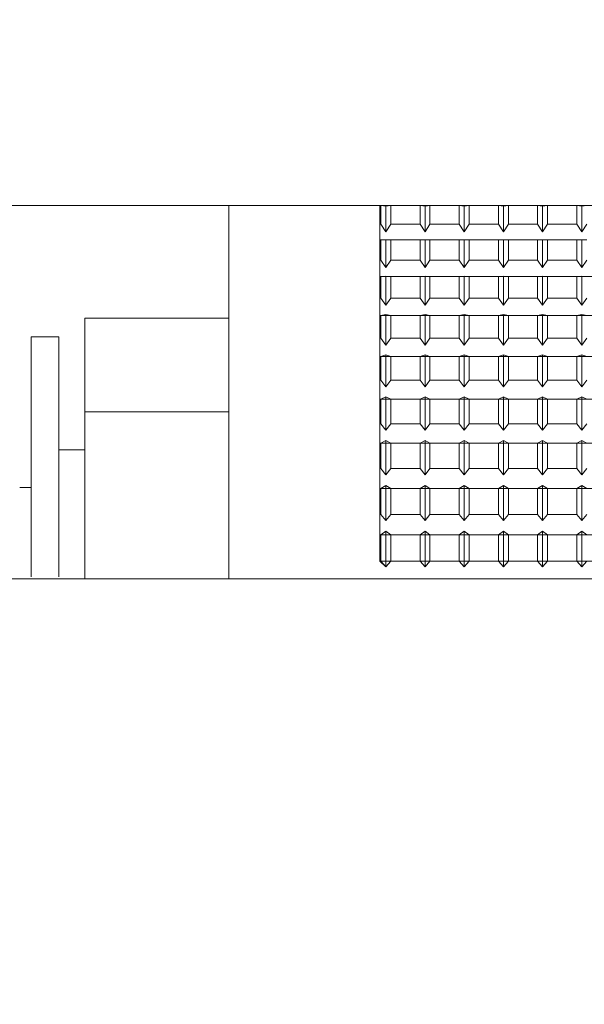
# Model space of a CAD drawing. Extents: x -239 to 414, y -91 to 242.
# Drawn here: x 17 to 18, y 50 to 51 of the extents above; entities that cross this region are included whole.
import ezdxf

# ---------------------------------------------------------------- set-up
doc = ezdxf.new("R2010")
doc.units = 0
doc.header["$LTSCALE"] = 10
doc.header["$MEASUREMENT"] = 0
doc.header["$PDMODE"] = 98
doc.layers.get('DEFPOINTS').update_dxf_attribs({"linetype": 'CONTINUOUS'})
doc.layers.add('DIM', color=1, linetype='CONTINUOUS')
doc.layers.add('RAIL_WD', color=10, linetype='CONTINUOUS')
doc.styles.get("Standard").update_dxf_attribs({"font": 'SIMPLEX.shx', "width": 0.85})
doc.dimstyles.get("Standard").update_dxf_attribs({"dimscale": 16, "dimtxt": 0.09375, "dimasz": 0.09375, "dimexe": 0.0625, "dimexo": 0.0625, "dimgap": 0.0625, "dimtad": 0, "dimtih": 1, "dimtoh": 1, "dimdec": 4, "dimzin": 4, "dimdsep": 46, "dimtxsty": 'STANDARD', "dimcen": 0.0625, "dimadec": 0, "dimazin": 0, "dimtfac": 1, "dimtdec": 4, "dimtofl": 0, "dimtmove": 0, "dimatfit": 3, "dimfxl": 1, "dimtolj": 1, "dimtzin": 0, "dimarcsym": 0})

# ---------------------------------------------------------------- blocks, each defined once
blk = doc.blocks.new('*D82')
at = {"layer": 'DEFPOINTS', "color": 0, "transparency": 16777216}
for p in [(63, 78.07382), (0.5, 52.75), (63, 47.5785)]:
    blk.add_point(p, dxfattribs=at)
at = {"layer": 'DIM', "color": 0, "lineweight": -2, "transparency": 16777216}
for p, q in [((0.5, 53.5), (0.5, 78.82382)), ((63, 48.3285), (63, 78.82382)), ((2.65625, 78.07382), (20.39586, 78.07382)), ((60.84375, 78.07382), (43.10414, 78.07382))]:
    blk.add_line(p, q, dxfattribs=at)
at = {"layer": 'DIM', "color": 0, "transparency": 16777216}
for points in [[(2.65625, 78.43319), (2.65625, 77.71444), (0.5, 78.07382)], [(60.84375, 78.43319), (60.84375, 77.71444), (63, 78.07382)]]:
    blk.add_solid(points, dxfattribs=at)
at = {"layer": 'DIM', "color": 0, "transparency": 16777216, "insert": (31.75, 78.07382), "char_height": 2.16, "attachment_point": 5}
blk.add_mtext('\\A1;(62 1/2") O.D.', dxfattribs=at)

msp = doc.modelspace()

# ---------------------------------------------------------------- linework, layer by layer
at = {"layer": 'RAIL_WD', "lineweight": 15}
for p, q in [((17.99877, 51.12192), (16.65, 51.122)), ((17.3854, 50.8125), (17.3854, 51.122)), ((17.51127, 51.12192), (17.5104, 51.12192)), ((17.5104, 51.12192), (17.5104, 51.10625)), ((17.5154, 51.12128), (17.51127, 51.12192)), ((17.51127, 51.12192), (17.51127, 51.10625)), ((17.51953, 51.12192), (17.5154, 51.12128)), ((17.5154, 51.10006), (17.5154, 51.12128)), ((17.54377, 51.12192), (17.51953, 51.12192)), ((17.51953, 51.10625), (17.51953, 51.12192)), ((17.5479, 51.12128), (17.54377, 51.12192)), ((17.54377, 51.12192), (17.54377, 51.10625)), ((17.55203, 51.12192), (17.5479, 51.12128)), ((17.5479, 51.10006), (17.5479, 51.12128)), ((17.57627, 51.12192), (17.55203, 51.12192)), ((17.55203, 51.10625), (17.55203, 51.12192)), ((17.5804, 51.12128), (17.57627, 51.12192)), ((17.57627, 51.12192), (17.57627, 51.10625)), ((17.58453, 51.12192), (17.5804, 51.12128)), ((17.5804, 51.10006), (17.5804, 51.12128)), ((17.60877, 51.12192), (17.58453, 51.12192)), ((17.58453, 51.10625), (17.58453, 51.12192)), ((17.6129, 51.12128), (17.60877, 51.12192)), ((17.60877, 51.12192), (17.60877, 51.10625)), ((17.61703, 51.12192), (17.6129, 51.12128)), ((17.6129, 51.10006), (17.6129, 51.12128)), ((17.64127, 51.12192), (17.61703, 51.12192)), ((17.61703, 51.10625), (17.61703, 51.12192)), ((17.6454, 51.12128), (17.64127, 51.12192)), ((17.64127, 51.12192), (17.64127, 51.10625)), ((17.64953, 51.12192), (17.6454, 51.12128)), ((17.6454, 51.10006), (17.6454, 51.12128)), ((17.67377, 51.12192), (17.64953, 51.12192)), ((17.64953, 51.10625), (17.64953, 51.12192)), ((17.6779, 51.12128), (17.67377, 51.12192)), ((17.67377, 51.12192), (17.67377, 51.10625)), ((17.68203, 51.12192), (17.6779, 51.12128)), ((17.6779, 51.10006), (17.6779, 51.12128)), ((17.5104, 51.10625), (17.51127, 51.10625)), ((17.5104, 51.10625), (17.5104, 51.09349)), ((17.51127, 51.10625), (17.5154, 51.10006)), ((17.5154, 51.10006), (17.51953, 51.10625)), ((17.51953, 51.10625), (17.54377, 51.10625)), ((17.54377, 51.10625), (17.5479, 51.10006)), ((17.5479, 51.10006), (17.55203, 51.10625)), ((17.55203, 51.10625), (17.57627, 51.10625)), ((17.57627, 51.10625), (17.5804, 51.10006)), ((17.5804, 51.10006), (17.58453, 51.10625)), ((17.58453, 51.10625), (17.60877, 51.10625)), ((17.60877, 51.10625), (17.6129, 51.10006)), ((17.6129, 51.10006), (17.61703, 51.10625)), ((17.61703, 51.10625), (17.64127, 51.10625)), ((17.64127, 51.10625), (17.6454, 51.10006)), ((17.6454, 51.10006), (17.64953, 51.10625)), ((17.64953, 51.10625), (17.67377, 51.10625)), ((17.67377, 51.10625), (17.6779, 51.10006)), ((17.6779, 51.10006), (17.68203, 51.10625)), ((17.51127, 51.09349), (17.5104, 51.09349)), ((17.5104, 51.09349), (17.5104, 51.07666)), ((17.5154, 51.09335), (17.51127, 51.09349)), ((17.51127, 51.09349), (17.51127, 51.07666)), ((17.51953, 51.09349), (17.5154, 51.09335)), ((17.5154, 51.07055), (17.5154, 51.09335)), ((17.54377, 51.09349), (17.51953, 51.09349)), ((17.51953, 51.07666), (17.51953, 51.09349)), ((17.5479, 51.09335), (17.54377, 51.09349)), ((17.54377, 51.09349), (17.54377, 51.07666)), ((17.55203, 51.09349), (17.5479, 51.09335)), ((17.5479, 51.07055), (17.5479, 51.09335)), ((17.57627, 51.09349), (17.55203, 51.09349)), ((17.55203, 51.07666), (17.55203, 51.09349)), ((17.5804, 51.09335), (17.57627, 51.09349)), ((17.57627, 51.09349), (17.57627, 51.07666)), ((17.58453, 51.09349), (17.5804, 51.09335)), ((17.5804, 51.07055), (17.5804, 51.09335)), ((17.60877, 51.09349), (17.58453, 51.09349)), ((17.58453, 51.07666), (17.58453, 51.09349)), ((17.6129, 51.09335), (17.60877, 51.09349)), ((17.60877, 51.09349), (17.60877, 51.07666)), ((17.61703, 51.09349), (17.6129, 51.09335)), ((17.6129, 51.07055), (17.6129, 51.09335)), ((17.64127, 51.09349), (17.61703, 51.09349)), ((17.61703, 51.07666), (17.61703, 51.09349)), ((17.6454, 51.09335), (17.64127, 51.09349)), ((17.64127, 51.09349), (17.64127, 51.07666)), ((17.64953, 51.09349), (17.6454, 51.09335)), ((17.6454, 51.07055), (17.6454, 51.09335)), ((17.67377, 51.09349), (17.64953, 51.09349)), ((17.64953, 51.07666), (17.64953, 51.09349)), ((17.6779, 51.09335), (17.67377, 51.09349)), ((17.67377, 51.09349), (17.67377, 51.07666)), ((17.68203, 51.09349), (17.6779, 51.09335)), ((17.6779, 51.07055), (17.6779, 51.09335)), ((17.5104, 51.07666), (17.51127, 51.07666)), ((17.5104, 51.07666), (17.5104, 51.06303)), ((17.51127, 51.07666), (17.5154, 51.07055)), ((17.5154, 51.07055), (17.51953, 51.07666)), ((17.51953, 51.07666), (17.54377, 51.07666)), ((17.54377, 51.07666), (17.5479, 51.07055)), ((17.5479, 51.07055), (17.55203, 51.07666)), ((17.55203, 51.07666), (17.57627, 51.07666)), ((17.57627, 51.07666), (17.5804, 51.07055)), ((17.5804, 51.07055), (17.58453, 51.07666)), ((17.58453, 51.07666), (17.60877, 51.07666)), ((17.60877, 51.07666), (17.6129, 51.07055)), ((17.6129, 51.07055), (17.61703, 51.07666)), ((17.61703, 51.07666), (17.64127, 51.07666)), ((17.64127, 51.07666), (17.6454, 51.07055)), ((17.6454, 51.07055), (17.64953, 51.07666)), ((17.64953, 51.07666), (17.67377, 51.07666)), ((17.67377, 51.07666), (17.6779, 51.07055)), ((17.6779, 51.07055), (17.68203, 51.07666)), ((18.0104, 51.06303), (17.5104, 51.06303)), ((17.51127, 51.06303), (17.5104, 51.06303)), ((17.5104, 51.06303), (17.5104, 51.04514)), ((17.5154, 51.06337), (17.51127, 51.06303)), ((17.51127, 51.06303), (17.51127, 51.04514)), ((17.51953, 51.06303), (17.5154, 51.06337)), ((17.5154, 51.03914), (17.5154, 51.06337)), ((17.54377, 51.06303), (17.51953, 51.06303)), ((17.51953, 51.04514), (17.51953, 51.06303)), ((17.5479, 51.06337), (17.54377, 51.06303)), ((17.54377, 51.06303), (17.54377, 51.04514)), ((17.55203, 51.06303), (17.5479, 51.06337)), ((17.5479, 51.03914), (17.5479, 51.06337)), ((17.57627, 51.06303), (17.55203, 51.06303)), ((17.55203, 51.04514), (17.55203, 51.06303)), ((17.5804, 51.06337), (17.57627, 51.06303)), ((17.57627, 51.06303), (17.57627, 51.04514)), ((17.58453, 51.06303), (17.5804, 51.06337)), ((17.5804, 51.03914), (17.5804, 51.06337)), ((17.60877, 51.06303), (17.58453, 51.06303)), ((17.58453, 51.04514), (17.58453, 51.06303)), ((17.6129, 51.06337), (17.60877, 51.06303)), ((17.60877, 51.06303), (17.60877, 51.04514)), ((17.61703, 51.06303), (17.6129, 51.06337)), ((17.6129, 51.03914), (17.6129, 51.06337)), ((17.64127, 51.06303), (17.61703, 51.06303)), ((17.61703, 51.04514), (17.61703, 51.06303)), ((17.6454, 51.06337), (17.64127, 51.06303)), ((17.64127, 51.06303), (17.64127, 51.04514)), ((17.64953, 51.06303), (17.6454, 51.06337)), ((17.6454, 51.03914), (17.6454, 51.06337)), ((17.67377, 51.06303), (17.64953, 51.06303)), ((17.64953, 51.04514), (17.64953, 51.06303)), ((17.6779, 51.06337), (17.67377, 51.06303)), ((17.67377, 51.06303), (17.67377, 51.04514)), ((17.68203, 51.06303), (17.6779, 51.06337)), ((17.6779, 51.03914), (17.6779, 51.06337)), ((17.5104, 51.04514), (17.51127, 51.04514)), ((17.5104, 51.04514), (17.5104, 51.03072)), ((17.51127, 51.04514), (17.5154, 51.03914)), ((17.5154, 51.03914), (17.51953, 51.04514)), ((17.51953, 51.04514), (17.54377, 51.04514)), ((17.54377, 51.04514), (17.5479, 51.03914)), ((17.5479, 51.03914), (17.55203, 51.04514)), ((17.55203, 51.04514), (17.57627, 51.04514)), ((17.57627, 51.04514), (17.5804, 51.03914)), ((17.5804, 51.03914), (17.58453, 51.04514)), ((17.58453, 51.04514), (17.60877, 51.04514)), ((17.60877, 51.04514), (17.6129, 51.03914)), ((17.6129, 51.03914), (17.61703, 51.04514)), ((17.61703, 51.04514), (17.64127, 51.04514)), ((17.64127, 51.04514), (17.6454, 51.03914)), ((17.6454, 51.03914), (17.64953, 51.04514)), ((17.64953, 51.04514), (17.67377, 51.04514)), ((17.67377, 51.04514), (17.6779, 51.03914)), ((17.6779, 51.03914), (17.68203, 51.04514)), ((17.2658, 50.95079), (17.2658, 51.02855)), ((17.3854, 51.02855), (17.2658, 51.02855)), ((18.0104, 51.03072), (17.5104, 51.03072)), ((17.51127, 51.03072), (17.5104, 51.03072)), ((17.5104, 51.03072), (17.5104, 51.01188)), ((17.5154, 51.03155), (17.51127, 51.03072)), ((17.51127, 51.03072), (17.51127, 51.01188)), ((17.51953, 51.03072), (17.5154, 51.03155)), ((17.5154, 51.00603), (17.5154, 51.03155)), ((17.54377, 51.03072), (17.51953, 51.03072)), ((17.51953, 51.01188), (17.51953, 51.03072)), ((17.5479, 51.03155), (17.54377, 51.03072)), ((17.54377, 51.03072), (17.54377, 51.01188)), ((17.55203, 51.03072), (17.5479, 51.03155)), ((17.5479, 51.00603), (17.5479, 51.03155)), ((17.57627, 51.03072), (17.55203, 51.03072)), ((17.55203, 51.01188), (17.55203, 51.03072)), ((17.5804, 51.03155), (17.57627, 51.03072)), ((17.57627, 51.03072), (17.57627, 51.01188)), ((17.58453, 51.03072), (17.5804, 51.03155)), ((17.5804, 51.00603), (17.5804, 51.03155)), ((17.60877, 51.03072), (17.58453, 51.03072)), ((17.58453, 51.01188), (17.58453, 51.03072)), ((17.6129, 51.03155), (17.60877, 51.03072)), ((17.60877, 51.03072), (17.60877, 51.01188)), ((17.61703, 51.03072), (17.6129, 51.03155)), ((17.6129, 51.00603), (17.6129, 51.03155)), ((17.64127, 51.03072), (17.61703, 51.03072)), ((17.61703, 51.01188), (17.61703, 51.03072)), ((17.6454, 51.03155), (17.64127, 51.03072)), ((17.64127, 51.03072), (17.64127, 51.01188)), ((17.64953, 51.03072), (17.6454, 51.03155)), ((17.6454, 51.00603), (17.6454, 51.03155)), ((17.67377, 51.03072), (17.64953, 51.03072)), ((17.64953, 51.01188), (17.64953, 51.03072)), ((17.6779, 51.03155), (17.67377, 51.03072)), ((17.67377, 51.03072), (17.67377, 51.01188)), ((17.68203, 51.03072), (17.6779, 51.03155)), ((17.6779, 51.00603), (17.6779, 51.03155)), ((17.2214, 51.01305), (17.2214, 50.81395)), ((17.2444, 51.01305), (17.2214, 51.01305)), ((17.2444, 51.01305), (17.2444, 50.81395)), ((17.5104, 51.01188), (17.51127, 51.01188)), ((17.5104, 51.01188), (17.5104, 50.99676)), ((17.51127, 51.01188), (17.5154, 51.00603)), ((17.5154, 51.00603), (17.51953, 51.01188)), ((17.51953, 51.01188), (17.54377, 51.01188)), ((17.54377, 51.01188), (17.5479, 51.00603)), ((17.5479, 51.00603), (17.55203, 51.01188)), ((17.55203, 51.01188), (17.57627, 51.01188)), ((17.57627, 51.01188), (17.5804, 51.00603)), ((17.5804, 51.00603), (17.58453, 51.01188)), ((17.58453, 51.01188), (17.60877, 51.01188)), ((17.60877, 51.01188), (17.6129, 51.00603)), ((17.6129, 51.00603), (17.61703, 51.01188)), ((17.61703, 51.01188), (17.64127, 51.01188)), ((17.64127, 51.01188), (17.6454, 51.00603)), ((17.6454, 51.00603), (17.64953, 51.01188)), ((17.64953, 51.01188), (17.67377, 51.01188)), ((17.67377, 51.01188), (17.6779, 51.00603)), ((17.6779, 51.00603), (17.68203, 51.01188)), ((18.0104, 50.99676), (17.5104, 50.99676)), ((17.51127, 50.99676), (17.5104, 50.99676)), ((17.5104, 50.99676), (17.5104, 50.97708)), ((17.5154, 50.99807), (17.51127, 50.99676)), ((17.51127, 50.99676), (17.51127, 50.97708)), ((17.51953, 50.99676), (17.5154, 50.99807)), ((17.5154, 50.97143), (17.5154, 50.99807)), ((17.54377, 50.99676), (17.51953, 50.99676)), ((17.51953, 50.97708), (17.51953, 50.99676)), ((17.5479, 50.99807), (17.54377, 50.99676)), ((17.54377, 50.99676), (17.54377, 50.97708)), ((17.55203, 50.99676), (17.5479, 50.99807)), ((17.5479, 50.97143), (17.5479, 50.99807)), ((17.57627, 50.99676), (17.55203, 50.99676)), ((17.55203, 50.97708), (17.55203, 50.99676)), ((17.5804, 50.99807), (17.57627, 50.99676)), ((17.57627, 50.99676), (17.57627, 50.97708)), ((17.58453, 50.99676), (17.5804, 50.99807)), ((17.5804, 50.97143), (17.5804, 50.99807)), ((17.60877, 50.99676), (17.58453, 50.99676)), ((17.58453, 50.97708), (17.58453, 50.99676)), ((17.6129, 50.99807), (17.60877, 50.99676)), ((17.60877, 50.99676), (17.60877, 50.97708)), ((17.61703, 50.99676), (17.6129, 50.99807)), ((17.6129, 50.97143), (17.6129, 50.99807)), ((17.64127, 50.99676), (17.61703, 50.99676)), ((17.61703, 50.97708), (17.61703, 50.99676)), ((17.6454, 50.99807), (17.64127, 50.99676)), ((17.64127, 50.99676), (17.64127, 50.97708)), ((17.64953, 50.99676), (17.6454, 50.99807)), ((17.6454, 50.97143), (17.6454, 50.99807)), ((17.67377, 50.99676), (17.64953, 50.99676)), ((17.64953, 50.97708), (17.64953, 50.99676)), ((17.6779, 50.99807), (17.67377, 50.99676)), ((17.67377, 50.99676), (17.67377, 50.97708)), ((17.68203, 50.99676), (17.6779, 50.99807)), ((17.6779, 50.97143), (17.6779, 50.99807)), ((17.5104, 50.97708), (17.51127, 50.97708)), ((17.5104, 50.97708), (17.5104, 50.96136)), ((17.51127, 50.97708), (17.5154, 50.97143)), ((17.5154, 50.97143), (17.51953, 50.97708)), ((17.51953, 50.97708), (17.54377, 50.97708)), ((17.54377, 50.97708), (17.5479, 50.97143)), ((17.5479, 50.97143), (17.55203, 50.97708)), ((17.55203, 50.97708), (17.57627, 50.97708)), ((17.57627, 50.97708), (17.5804, 50.97143)), ((17.5804, 50.97143), (17.58453, 50.97708)), ((17.58453, 50.97708), (17.60877, 50.97708)), ((17.60877, 50.97708), (17.6129, 50.97143)), ((17.6129, 50.97143), (17.61703, 50.97708)), ((17.61703, 50.97708), (17.64127, 50.97708)), ((17.64127, 50.97708), (17.6454, 50.97143)), ((17.6454, 50.97143), (17.64953, 50.97708)), ((17.64953, 50.97708), (17.67377, 50.97708)), ((17.67377, 50.97708), (17.6779, 50.97143)), ((17.6779, 50.97143), (17.68203, 50.97708)), ((18.0104, 50.96136), (17.5104, 50.96136)), ((17.51127, 50.96136), (17.5104, 50.96136)), ((17.5104, 50.96136), (17.5104, 50.94097)), ((17.5154, 50.96315), (17.51127, 50.96136)), ((17.51127, 50.96136), (17.51127, 50.94097)), ((17.51953, 50.96136), (17.5154, 50.96315)), ((17.5154, 50.93553), (17.5154, 50.96315)), ((17.54377, 50.96136), (17.51953, 50.96136)), ((17.51953, 50.94097), (17.51953, 50.96136)), ((17.5479, 50.96315), (17.54377, 50.96136)), ((17.54377, 50.96136), (17.54377, 50.94097)), ((17.55203, 50.96136), (17.5479, 50.96315)), ((17.5479, 50.93553), (17.5479, 50.96315)), ((17.57627, 50.96136), (17.55203, 50.96136)), ((17.55203, 50.94097), (17.55203, 50.96136)), ((17.5804, 50.96315), (17.57627, 50.96136)), ((17.57627, 50.96136), (17.57627, 50.94097)), ((17.58453, 50.96136), (17.5804, 50.96315)), ((17.5804, 50.93553), (17.5804, 50.96315)), ((17.60877, 50.96136), (17.58453, 50.96136)), ((17.58453, 50.94097), (17.58453, 50.96136)), ((17.6129, 50.96315), (17.60877, 50.96136)), ((17.60877, 50.96136), (17.60877, 50.94097)), ((17.61703, 50.96136), (17.6129, 50.96315)), ((17.6129, 50.93553), (17.6129, 50.96315)), ((17.64127, 50.96136), (17.61703, 50.96136)), ((17.61703, 50.94097), (17.61703, 50.96136)), ((17.6454, 50.96315), (17.64127, 50.96136)), ((17.64127, 50.96136), (17.64127, 50.94097)), ((17.64953, 50.96136), (17.6454, 50.96315)), ((17.6454, 50.93553), (17.6454, 50.96315)), ((17.67377, 50.96136), (17.64953, 50.96136)), ((17.64953, 50.94097), (17.64953, 50.96136)), ((17.6779, 50.96315), (17.67377, 50.96136)), ((17.67377, 50.96136), (17.67377, 50.94097)), ((17.68203, 50.96136), (17.6779, 50.96315)), ((17.6779, 50.93553), (17.6779, 50.96315)), ((17.2658, 50.8125), (17.2658, 50.95079)), ((17.2658, 50.95079), (17.3854, 50.95079)), ((17.5104, 50.94097), (17.51127, 50.94097)), ((17.5104, 50.94097), (17.5104, 50.92474)), ((17.51127, 50.94097), (17.5154, 50.93553)), ((17.5154, 50.93553), (17.51953, 50.94097)), ((17.51953, 50.94097), (17.54377, 50.94097)), ((17.54377, 50.94097), (17.5479, 50.93553)), ((17.5479, 50.93553), (17.55203, 50.94097)), ((17.55203, 50.94097), (17.57627, 50.94097)), ((17.57627, 50.94097), (17.5804, 50.93553)), ((17.5804, 50.93553), (17.58453, 50.94097)), ((17.58453, 50.94097), (17.60877, 50.94097)), ((17.60877, 50.94097), (17.6129, 50.93553)), ((17.6129, 50.93553), (17.61703, 50.94097)), ((17.61703, 50.94097), (17.64127, 50.94097)), ((17.64127, 50.94097), (17.6454, 50.93553)), ((17.6454, 50.93553), (17.64953, 50.94097)), ((17.64953, 50.94097), (17.67377, 50.94097)), ((17.67377, 50.94097), (17.6779, 50.93553)), ((17.6779, 50.93553), (17.68203, 50.94097)), ((17.5154, 50.92699), (17.51127, 50.92474)), ((17.5154, 50.89858), (17.5154, 50.92699)), ((17.51953, 50.92474), (17.5154, 50.92699)), ((17.5479, 50.92699), (17.54377, 50.92474)), ((17.5479, 50.89858), (17.5479, 50.92699)), ((17.55203, 50.92474), (17.5479, 50.92699)), ((17.5804, 50.92699), (17.57627, 50.92474)), ((17.5804, 50.89858), (17.5804, 50.92699)), ((17.58453, 50.92474), (17.5804, 50.92699)), ((17.6129, 50.92699), (17.60877, 50.92474)), ((17.6129, 50.89858), (17.6129, 50.92699)), ((17.61703, 50.92474), (17.6129, 50.92699)), ((17.6454, 50.92699), (17.64127, 50.92474)), ((17.6454, 50.89858), (17.6454, 50.92699)), ((17.64953, 50.92474), (17.6454, 50.92699)), ((17.6779, 50.92699), (17.67377, 50.92474)), ((17.6779, 50.89858), (17.6779, 50.92699)), ((17.68203, 50.92474), (17.6779, 50.92699)), ((17.2658, 50.9193), (17.2444, 50.9193)), ((17.5104, 50.92474), (17.5104, 50.90376)), ((18.0104, 50.92474), (17.5104, 50.92474)), ((17.51127, 50.92474), (17.5104, 50.92474)), ((17.51127, 50.92474), (17.51127, 50.90376)), ((17.51953, 50.90376), (17.51953, 50.92474)), ((17.54377, 50.92474), (17.51953, 50.92474)), ((17.54377, 50.92474), (17.54377, 50.90376)), ((17.55203, 50.90376), (17.55203, 50.92474)), ((17.57627, 50.92474), (17.55203, 50.92474)), ((17.57627, 50.92474), (17.57627, 50.90376)), ((17.58453, 50.90376), (17.58453, 50.92474)), ((17.60877, 50.92474), (17.58453, 50.92474)), ((17.60877, 50.92474), (17.60877, 50.90376)), ((17.61703, 50.90376), (17.61703, 50.92474)), ((17.64127, 50.92474), (17.61703, 50.92474)), ((17.64127, 50.92474), (17.64127, 50.90376)), ((17.64953, 50.90376), (17.64953, 50.92474)), ((17.67377, 50.92474), (17.64953, 50.92474)), ((17.67377, 50.92474), (17.67377, 50.90376)), ((17.5104, 50.90376), (17.51127, 50.90376)), ((17.5104, 50.90376), (17.5104, 50.88712)), ((17.51127, 50.90376), (17.5154, 50.89858)), ((17.5154, 50.89858), (17.51953, 50.90376)), ((17.51953, 50.90376), (17.54377, 50.90376)), ((17.54377, 50.90376), (17.5479, 50.89858)), ((17.5479, 50.89858), (17.55203, 50.90376)), ((17.55203, 50.90376), (17.57627, 50.90376)), ((17.57627, 50.90376), (17.5804, 50.89858)), ((17.5804, 50.89858), (17.58453, 50.90376)), ((17.58453, 50.90376), (17.60877, 50.90376)), ((17.60877, 50.90376), (17.6129, 50.89858)), ((17.6129, 50.89858), (17.61703, 50.90376)), ((17.61703, 50.90376), (17.64127, 50.90376)), ((17.64127, 50.90376), (17.6454, 50.89858)), ((17.6454, 50.89858), (17.64953, 50.90376)), ((17.64953, 50.90376), (17.67377, 50.90376)), ((17.67377, 50.90376), (17.6779, 50.89858)), ((17.6779, 50.89858), (17.68203, 50.90376)), ((17.2214, 50.88805), (17.2119, 50.88805)), ((18.0104, 50.88712), (17.5104, 50.88712)), ((17.51127, 50.88712), (17.5104, 50.88712)), ((17.5104, 50.88712), (17.5104, 50.86568)), ((17.5154, 50.88981), (17.51127, 50.88712)), ((17.51127, 50.88712), (17.51127, 50.86568)), ((17.51953, 50.88712), (17.5154, 50.88981)), ((17.5154, 50.86079), (17.5154, 50.88981)), ((17.54377, 50.88712), (17.51953, 50.88712)), ((17.51953, 50.86568), (17.51953, 50.88712)), ((17.5479, 50.88981), (17.54377, 50.88712)), ((17.54377, 50.88712), (17.54377, 50.86568)), ((17.55203, 50.88712), (17.5479, 50.88981)), ((17.5479, 50.86079), (17.5479, 50.88981)), ((17.57627, 50.88712), (17.55203, 50.88712)), ((17.55203, 50.86568), (17.55203, 50.88712)), ((17.5804, 50.88981), (17.57627, 50.88712)), ((17.57627, 50.88712), (17.57627, 50.86568)), ((17.58453, 50.88712), (17.5804, 50.88981)), ((17.5804, 50.86079), (17.5804, 50.88981)), ((17.60877, 50.88712), (17.58453, 50.88712)), ((17.58453, 50.86568), (17.58453, 50.88712)), ((17.6129, 50.88981), (17.60877, 50.88712)), ((17.60877, 50.88712), (17.60877, 50.86568)), ((17.61703, 50.88712), (17.6129, 50.88981)), ((17.6129, 50.86079), (17.6129, 50.88981)), ((17.64127, 50.88712), (17.61703, 50.88712)), ((17.61703, 50.86568), (17.61703, 50.88712)), ((17.6454, 50.88981), (17.64127, 50.88712)), ((17.64127, 50.88712), (17.64127, 50.86568)), ((17.64953, 50.88712), (17.6454, 50.88981)), ((17.6454, 50.86079), (17.6454, 50.88981)), ((17.67377, 50.88712), (17.64953, 50.88712)), ((17.64953, 50.86568), (17.64953, 50.88712)), ((17.6779, 50.88981), (17.67377, 50.88712)), ((17.67377, 50.88712), (17.67377, 50.86568)), ((17.68203, 50.88712), (17.6779, 50.88981)), ((17.6779, 50.86079), (17.6779, 50.88981)), ((17.5104, 50.86568), (17.51127, 50.86568)), ((17.5104, 50.86568), (17.5104, 50.84873)), ((17.51127, 50.86568), (17.5154, 50.86079)), ((17.5154, 50.86079), (17.51953, 50.86568)), ((17.51953, 50.86568), (17.54377, 50.86568)), ((17.54377, 50.86568), (17.5479, 50.86079)), ((17.5479, 50.86079), (17.55203, 50.86568)), ((17.55203, 50.86568), (17.57627, 50.86568)), ((17.57627, 50.86568), (17.5804, 50.86079)), ((17.5804, 50.86079), (17.58453, 50.86568)), ((17.58453, 50.86568), (17.60877, 50.86568)), ((17.60877, 50.86568), (17.6129, 50.86079)), ((17.6129, 50.86079), (17.61703, 50.86568)), ((17.61703, 50.86568), (17.64127, 50.86568)), ((17.64127, 50.86568), (17.6454, 50.86079)), ((17.6454, 50.86079), (17.64953, 50.86568)), ((17.64953, 50.86568), (17.67377, 50.86568)), ((17.67377, 50.86568), (17.6779, 50.86079)), ((17.6779, 50.86079), (17.68203, 50.86568)), ((18.0104, 50.84873), (17.5104, 50.84873)), ((17.51127, 50.84873), (17.5104, 50.84873)), ((17.5104, 50.84873), (17.5104, 50.82697)), ((17.5154, 50.85186), (17.51127, 50.84873)), ((17.51127, 50.84873), (17.51127, 50.82697)), ((17.51953, 50.84873), (17.5154, 50.85186)), ((17.5154, 50.82239), (17.5154, 50.85186)), ((17.54377, 50.84873), (17.51953, 50.84873)), ((17.51953, 50.82697), (17.51953, 50.84873)), ((17.5479, 50.85186), (17.54377, 50.84873)), ((17.54377, 50.84873), (17.54377, 50.82697)), ((17.55203, 50.84873), (17.5479, 50.85186)), ((17.5479, 50.82239), (17.5479, 50.85186)), ((17.57627, 50.84873), (17.55203, 50.84873)), ((17.55203, 50.82697), (17.55203, 50.84873)), ((17.5804, 50.85186), (17.57627, 50.84873)), ((17.57627, 50.84873), (17.57627, 50.82697)), ((17.58453, 50.84873), (17.5804, 50.85186)), ((17.5804, 50.82239), (17.5804, 50.85186)), ((17.60877, 50.84873), (17.58453, 50.84873)), ((17.58453, 50.82697), (17.58453, 50.84873)), ((17.6129, 50.85186), (17.60877, 50.84873)), ((17.60877, 50.84873), (17.60877, 50.82697)), ((17.61703, 50.84873), (17.6129, 50.85186)), ((17.6129, 50.82239), (17.6129, 50.85186)), ((17.64127, 50.84873), (17.61703, 50.84873)), ((17.61703, 50.82697), (17.61703, 50.84873)), ((17.6454, 50.85186), (17.64127, 50.84873)), ((17.64127, 50.84873), (17.64127, 50.82697)), ((17.64953, 50.84873), (17.6454, 50.85186)), ((17.6454, 50.82239), (17.6454, 50.85186)), ((17.67377, 50.84873), (17.64953, 50.84873)), ((17.64953, 50.82697), (17.64953, 50.84873)), ((17.6779, 50.85186), (17.67377, 50.84873)), ((17.67377, 50.84873), (17.67377, 50.82697)), ((17.68203, 50.84873), (17.6779, 50.85186)), ((17.6779, 50.82239), (17.6779, 50.85186)), ((18.0104, 50.82697), (17.5104, 50.82697)), ((17.5104, 50.82697), (17.51127, 50.82697)), ((17.5104, 50.82697), (17.5154, 50.82239)), ((17.51127, 50.82697), (17.5154, 50.82239)), ((17.5154, 50.82239), (17.51953, 50.82697)), ((17.51953, 50.82697), (17.54377, 50.82697)), ((17.54377, 50.82697), (17.5479, 50.82239)), ((17.5479, 50.82239), (17.55203, 50.82697)), ((17.55203, 50.82697), (17.57627, 50.82697)), ((17.57627, 50.82697), (17.5804, 50.82239)), ((17.5804, 50.82239), (17.58453, 50.82697)), ((17.58453, 50.82697), (17.60877, 50.82697)), ((17.60877, 50.82697), (17.6129, 50.82239)), ((17.6129, 50.82239), (17.61703, 50.82697)), ((17.61703, 50.82697), (17.64127, 50.82697)), ((17.64127, 50.82697), (17.6454, 50.82239)), ((17.6454, 50.82239), (17.64953, 50.82697)), ((17.64953, 50.82697), (17.67377, 50.82697)), ((17.67377, 50.82697), (17.6779, 50.82239)), ((17.6779, 50.82239), (17.68203, 50.82697)), ((18.39926, 50.8125), (16.64926, 50.8125))]:
    msp.add_line(p, q, dxfattribs=at)

# ---------------------------------------------------------------- dimensions: what is measured, and where the dimension line sits
at = {"layer": 'DIM'}
dim = msp.add_linear_dim(base=(63, 78.07382), p1=(0.5, 52.75), p2=(63, 47.5785), text='(<>) O.D.', dimstyle='STANDARD', override={"dimscale": 12, "dimtxt": 0.18, "dimasz": 0.179688, "dimgap": 0.09375, "dimlunit": 5, "dimpost": '"', "dimfrac": 2}, dxfattribs=at)
dim.commit()
dim.dimension.update_dxf_attribs({"geometry": '*D82', "text_midpoint": (31.75, 78.07382), "dimtype": 160})

doc.saveas('drawing.dxf')
